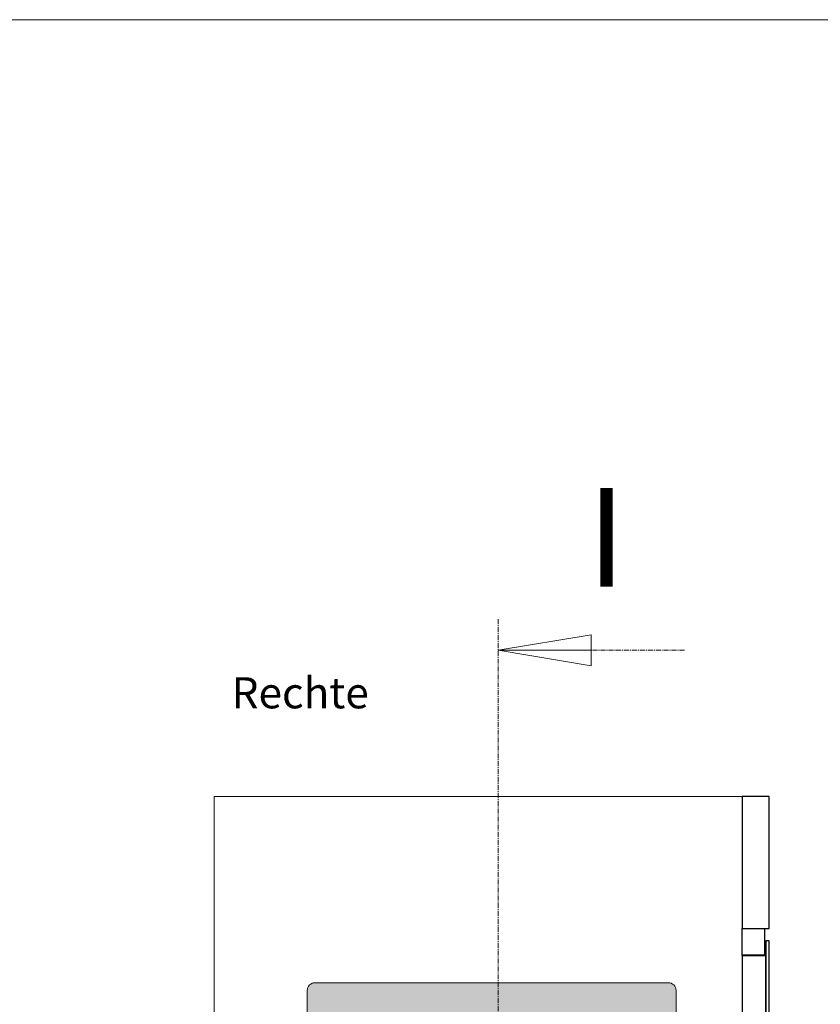
# Model space of a CAD drawing. Units: millimetres. Extents: x 7770 to 975806, y -37393 to 16511.
# Drawn here: x 26923 to 27954, y -28213 to -26945 of the extents above; entities that cross this region are included whole.
import ezdxf

# ---------------------------------------------------------------- set-up
doc = ezdxf.new("R2010")
doc.units = ezdxf.units.MM
doc.linetypes.add('CENTER', pattern=[10.16, 6.35, -1.27, 1.27, -1.27])
doc.layers.get('0').update_dxf_attribs({"linetype": 'CONTINUOUS', "plot": 0})
doc.layers.add('A_GLAS_SCHRA', color=7, linetype='CONTINUOUS')
for name, color, linetype, lineweight in [('A_TEXT', 7, 'CONTINUOUS', 20), ('A_VOLL', 3, 'CONTINUOUS', 18), ('UMRISS WKS', 6, 'CONTINUOUS', 15), ('VOLL', 3, 'CONTINUOUS', 25)]:
    doc.layers.add(name, color=color, linetype=linetype, lineweight=lineweight)
doc.styles.add('Arial_0', font='arial.ttf')
doc.styles.add('SLDTEXTSTYLE0', font='TXT', dxfattribs={"width": 0.75})

# ---------------------------------------------------------------- blocks, each defined once
blk = doc.blocks.new('A$C10793966')
at = {"layer": 'VOLL'}
for points in [[(0, -170), (35, -170), (35, 0), (0, 0)], [(28.8, -204.5), (0, -204.5), (0, -170), (28.8, -170)], [(35, -186), (30.5, -186), (30.5, -1878), (35, -1878)], [(0, -1859.5), (30.5, -1859.5), (30.5, -204.5), (0, -204.5)], [(30, -205.5), (0, -205.5), (0, -204.5), (30, -204.5)]]:
    blk.add_lwpolyline(points, close=True, dxfattribs=at)
blk = doc.blocks.new('WKS-Seite-Isolierglas')
at = {"layer": 'A_GLAS_SCHRA'}
h = blk.add_hatch(color=256, dxfattribs=at)
h.dxf.hatch_style = 1
h.set_gradient(color1=(127, 255, 255), color2=(214, 214, 214), rotation=45, tint=1, name='CYLINDER')
edge = h.paths.add_edge_path()
edge.add_line((-245, -240), (210, -240))
edge.add_arc((210, -250), 10, 0, 90, ccw=False)
edge.add_line((220, -250), (220, -1800))
edge.add_arc((210, -1800), 10, -90, 0, ccw=False)
edge.add_line((210, -1810), (-245, -1810))
edge.add_arc((-245, -1800), 10, 180, 270, ccw=False)
edge.add_line((-255, -1800), (-255, -250))
edge.add_arc((-245, -250), 10, 90, 180, ccw=False)
at = {"layer": 'A_VOLL'}
blk.add_line((-375, 0), (340, 0), dxfattribs=at)
blk.add_lwpolyline([(-245, -240), (210, -240, -0.414214), (220, -250), (220, -1800, -0.414214), (210, -1810), (-245, -1810, -0.414214), (-255, -1800), (-255, -250, -0.414214)], format="xyb", close=True, dxfattribs=at)
blk = doc.blocks.new('*U231')
at = {"layer": 'A_VOLL'}
blk.add_blockref('WKS-Seite-Isolierglas', (17.5, 0), dxfattribs=at)
blk = doc.blocks.new('_Closed')
at = {"color": 0, "linetype": 'ByBlock', "lineweight": -2}
for p, q in [((-1, 0.166667), (0, 0)), ((-1, 0.166667), (-1, -0.166667)), ((0, 0), (-1, -0.166667)), ((0, 0), (-1, 0))]:
    blk.add_line(p, q, dxfattribs=at)

msp = doc.modelspace()

# ---------------------------------------------------------------- linework, layer by layer
at = {"layer": 'A_TEXT', "color": 190}
msp.add_lwpolyline([(24240.6, -32157.8), (29442.9, -32157.8), (29442.9, -26945.4), (24240.6, -26945.4)], close=True, dxfattribs=at)
at = {"layer": 'A_VOLL', "color": 7, "linetype": 'CENTER', "lineweight": 18}
for p, q in [((27539.3, -27717.4), (27539.3, -30478.7)), ((27779.3, -27757.4), (27539.3, -27757.4))]:
    msp.add_line(p, q, dxfattribs=at)
at = {"layer": 'A_VOLL'}
msp.add_lwpolyline([(27853.6, -29845.4), (27173.6, -29845.4), (27173.6, -27945.4), (27853.6, -27945.4)], close=True, dxfattribs=at)

# ---------------------------------------------------------------- block references
at = {"layer": 'A_VOLL', "color": 7, "linetype": 'CENTER', "lineweight": 18, "xscale": 120, "yscale": 120, "zscale": 20, "rotation": 180.0000000000004}
msp.add_blockref('_Closed', (27539.3, -27757.4), dxfattribs=at)
at = {"layer": 'A_VOLL'}
for name, p in [('*U231', (27531.1, -27945.4)), ('A$C10793966', (27853.6, -27945.4))]:
    msp.add_blockref(name, p, dxfattribs=at)

# ---------------------------------------------------------------- texts
at = {"layer": 'A_VOLL', "color": 7, "linetype": 'CENTER', "lineweight": 18, "insert": (27653.4, -27548.3), "char_height": 127, "attachment_point": 1, "style": 'SLDTEXTSTYLE0'}
msp.add_mtext('I', dxfattribs=at)
at = {"layer": 'UMRISS WKS', "color": 6, "insert": (20060.8, -27792.1), "char_height": 40, "attachment_point": 1, "style": 'Arial_0'}
msp.add_mtext_dynamic_manual_height_columns('\\pi178.38336;Rechte Seite', width=670, gutter_width=200, heights=[0], dxfattribs=at)

doc.saveas('drawing.dxf')
